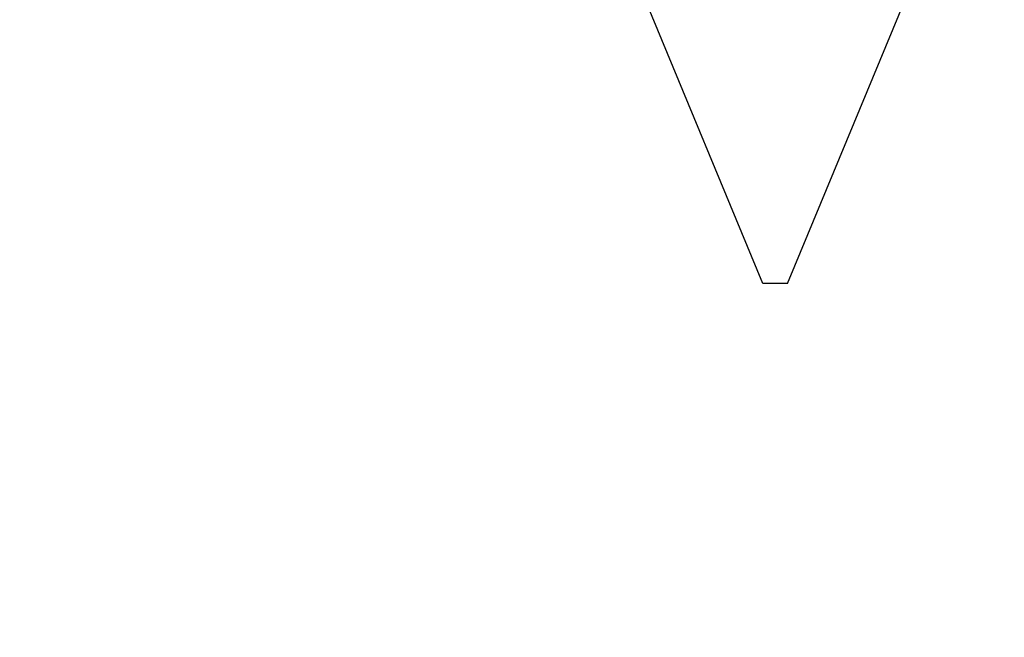
# Model space of a CAD drawing. Units: inches. Extents: x 0 to 17, y 0 to 11.
# Drawn here: x 2.7 to 2.9, y 6.4 to 6.5 of the extents above; entities that cross this region are included whole.
import ezdxf
from ezdxf.enums import TextEntityAlignment as Align

# ---------------------------------------------------------------- set-up
doc = ezdxf.new("R2010")
doc.units = ezdxf.units.IN
doc.header["$LTSCALE"] = 0.935
doc.header["$MEASUREMENT"] = 0
doc.layers.get('0').update_dxf_attribs({"linetype": 'CONTINUOUS'})
doc.styles.get("Standard").update_dxf_attribs({"font": 'bluprnt.ttf'})
doc.dimstyles.new('DIMSTYLE_1', dxfattribs={"dimtxt": 0.15625, "dimasz": 0.1875, "dimexe": 0.125, "dimexo": 0.0625, "dimgap": 0.078125, "dimtad": 0, "dimtih": 1, "dimtoh": 1, "dimlfac": 2, "dimzin": 4, "dimdsep": 46, "dimtxsty": 'Standard', "dimblk": 'CLOSED', "dimblk1": 'CLOSED', "dimblk2": 'CLOSED', "dimcen": 0.09, "dimadec": 3, "dimazin": 1, "dimtfac": 1, "dimtdec": 3, "dimtofl": 0, "dimtmove": 0, "dimatfit": 3, "dimldrblk": 'CLOSED', "dimfxl": 0, "dimtolj": 1, "dimtzin": 4, "dimarcsym": 0})

# ---------------------------------------------------------------- blocks, each defined once
blk = doc.blocks.new('_CLOSED')
at = {"color": 0, "linetype": 'ByBlock'}
for p, q in [((0, 0), (-1, 0.1667)), ((-1, 0.1667), (-1, -0.1667)), ((-1, -0.1667), (0, 0)), ((-1, 0), (0, 0))]:
    blk.add_line(p, q, dxfattribs=at)
blk = doc.blocks.new('*D10')
at = {"color": 7, "linetype": 'Continuous'}
for p, q in [((2.46646, 6.6621), (2.46646, 5.82797)), ((7.59146, 6.6621), (7.59146, 5.82797)), ((2.46646, 5.95297), (4.51333, 5.95297)), ((7.59146, 5.95297), (5.54458, 5.95297))]:
    blk.add_line(p, q, dxfattribs=at)
at = {"color": 7, "linetype": 'Continuous', "xscale": 0.1875, "yscale": 0.1875, "zscale": 0.1875, "rotation": 180}
blk.add_blockref('_CLOSED', (2.46646, 5.95297), dxfattribs=at)
at = {"color": 7, "linetype": 'Continuous', "xscale": 0.1875, "yscale": 0.1875, "zscale": 0.1875}
blk.add_blockref('_CLOSED', (7.59146, 5.95297), dxfattribs=at)
at = {"color": 7, "linetype": 'Continuous'}
for s, p, p2 in [('10.25', (4.59146, 5.87485), (5.21646, 5.87485)), ('[', (4.59146, 5.64047), (4.71646, 5.64047)), (']', (5.34146, 5.64047), (5.46646, 5.64047)), ('260,4', (4.71646, 5.64047), (5.34146, 5.64047))]:
    blk.add_text(s, height=0.15625, dxfattribs=at).set_placement(p, p2, align=Align.FIT)

msp = doc.modelspace()

# ---------------------------------------------------------------- linework, layer by layer
at = {"color": 7, "linetype": 'Continuous'}
for p, q in [((2.81996, 6.4571), (2.84725, 6.52299)), ((2.81496, 6.4571), (2.79149, 6.51375)), ((2.81996, 6.4571), (2.81496, 6.4571))]:
    msp.add_line(p, q, dxfattribs=at)

# ---------------------------------------------------------------- dimensions: what is measured, and where the dimension line sits
dim = msp.add_linear_dim(base=(7.59146, 5.95297), p1=(2.46646, 6.7246), p2=(7.59146, 6.7246), text='<>\\P[]', dimstyle='DIMSTYLE_1', dxfattribs=at)
dim.commit()
dim.dimension.update_dxf_attribs({"geometry": '*D10', "text_midpoint": (5.02896, 5.83579), "dimtype": 160})

doc.saveas('drawing.dxf')
